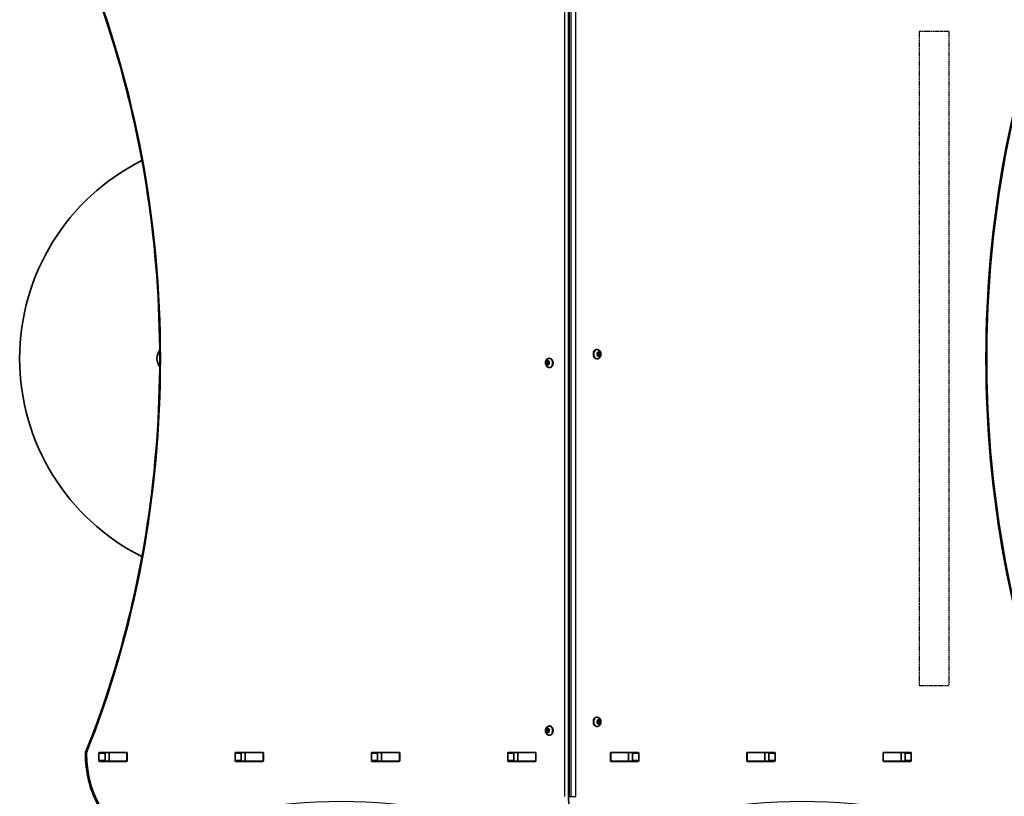
# Model space of a CAD drawing. Units: millimetres. Extents: x 492 to 7963, y -3516 to 3910.
# Drawn here: x 3991 to 5115, y 1065 to 1952 of the extents above; entities that cross this region are included whole.
import ezdxf

# ---------------------------------------------------------------- set-up
doc = ezdxf.new("R2010")
doc.units = ezdxf.units.MM
doc.linetypes.add('DOUBLE_DASH_CHAIN', pattern=[1.2403, 0.6614, -0.0827, 0.1654, -0.0827, 0.1654, -0.0827])
for name, color, linetype, lineweight in [('Odniesienie (ISO)', 7, 'DOUBLE_DASH_CHAIN', 25), ('Widoczne (ISO)', 7, 'Continuous', 35), ('Widoczne wąskie (ISO)', 7, 'Continuous', 25)]:
    doc.layers.add(name, color=color, linetype=linetype, lineweight=lineweight)

msp = doc.modelspace()

# ---------------------------------------------------------------- linework, layer by layer
at = {"layer": 'Odniesienie (ISO)', "ltscale": 8.535973}
for p, q in [((5051.3, 1938.2), (5017.6, 1938.2)), ((5017.6, 1191.2), (5051.3, 1191.2))]:
    msp.add_line(p, q, dxfattribs=at)
at = {"layer": 'Odniesienie (ISO)', "ltscale": 9.125359}
for p, q in [((5017.6, 1938.2), (5017.6, 1191.2)), ((5051.3, 1938.2), (5051.3, 1191.2))]:
    msp.add_line(p, q, dxfattribs=at)
at = {"layer": 'Widoczne (ISO)'}
for p, q in [((4617.1, 2064.7), (4617.1, 1064.7)), ((4649.7, 1575), (4649.2, 1575)), ((4595.3, 1565), (4595.9, 1565)), ((4649.7, 1564.5), (4649.2, 1564.5)), ((4650.1, 1569.7), (4649.8, 1570.9)), ((4649.8, 1568.6), (4650.1, 1569.7)), ((4650, 1571.3), (4650.8, 1571.5)), ((4650.8, 1568), (4650, 1568.2)), ((4652.3, 1571.5), (4650.8, 1571.5)), ((4650.8, 1571.5), (4652, 1571.2)), ((4652, 1568.2), (4650.8, 1568)), ((4652.3, 1568), (4650.8, 1568)), ((4651.4, 1567.1), (4650.8, 1568)), ((4651, 1571.7), (4651.4, 1572.4)), ((4652, 1571.2), (4651.6, 1569.7)), ((4653, 1569.7), (4651.6, 1569.7)), ((4651.6, 1569.7), (4652, 1568.2)), ((4651.7, 1572.4), (4652.3, 1571.5)), ((4652.3, 1568), (4651.7, 1567.1)), ((4653.4, 1571.2), (4652, 1571.2)), ((4653.4, 1568.2), (4652, 1568.2)), ((4652.3, 1571.5), (4653.1, 1571.3)), ((4653.1, 1568.2), (4652.3, 1568)), ((4653.3, 1570.9), (4653, 1569.7)), ((4653, 1569.7), (4653.3, 1568.6)), ((4591.7, 1561.2), (4593.1, 1561.2)), ((4591.7, 1558.2), (4593.1, 1558.2)), ((4592.1, 1559.7), (4591.8, 1560.9)), ((4591.8, 1558.6), (4592.1, 1559.7)), ((4592, 1561.3), (4592.8, 1561.5)), ((4592.8, 1558), (4592, 1558.2)), ((4592.1, 1559.7), (4593.5, 1559.7)), ((4592.8, 1558), (4594.2, 1558)), ((4593.3, 1557.1), (4592.8, 1558)), ((4592.9, 1561.7), (4593.3, 1562.4)), ((4592.9, 1561.7), (4594.1, 1561.7)), ((4593.1, 1561.2), (4594.2, 1561.5)), ((4593.5, 1559.7), (4593.1, 1561.2)), ((4593.1, 1558.2), (4593.5, 1559.7)), ((4594.2, 1558), (4593.1, 1558.2)), ((4593.7, 1562.4), (4594.2, 1561.5)), ((4594.2, 1558), (4593.7, 1557.1)), ((4594.2, 1561.5), (4595.1, 1561.3)), ((4595.1, 1558.2), (4594.2, 1558)), ((4595.2, 1560.9), (4594.9, 1559.7)), ((4594.9, 1559.7), (4595.2, 1558.6)), ((4595.3, 1554.5), (4595.9, 1554.5)), ((4649.7, 1155), (4649.2, 1155)), ((4650.1, 1149.8), (4649.8, 1150.9)), ((4649.8, 1148.6), (4650.1, 1149.8)), ((4650, 1151.3), (4650.8, 1151.5)), ((4650.8, 1148), (4650, 1148.2)), ((4652.3, 1151.5), (4650.8, 1151.5)), ((4650.8, 1151.5), (4652, 1151.3)), ((4652, 1148.3), (4650.8, 1148)), ((4652.3, 1148), (4650.8, 1148)), ((4651.4, 1147.1), (4650.8, 1148)), ((4651, 1151.7), (4651.4, 1152.4)), ((4652, 1151.3), (4651.6, 1149.8)), ((4653, 1149.8), (4651.6, 1149.8)), ((4651.6, 1149.8), (4652, 1148.3)), ((4651.7, 1152.4), (4652.3, 1151.5)), ((4652.3, 1148), (4651.7, 1147.1)), ((4653.4, 1151.3), (4652, 1151.3)), ((4653.4, 1148.3), (4652, 1148.3)), ((4652.3, 1151.5), (4653.1, 1151.3)), ((4653.1, 1148.2), (4652.3, 1148)), ((4653.3, 1150.9), (4653, 1149.8)), ((4653, 1149.8), (4653.3, 1148.6)), ((4591.7, 1141.3), (4593.1, 1141.3)), ((4591.7, 1138.3), (4593.1, 1138.3)), ((4592.1, 1139.8), (4591.8, 1140.9)), ((4591.8, 1138.6), (4592.1, 1139.8)), ((4592, 1141.3), (4592.8, 1141.5)), ((4592.8, 1138), (4592, 1138.2)), ((4592.1, 1139.8), (4593.5, 1139.8)), ((4592.8, 1138), (4594.2, 1138)), ((4593.3, 1137.1), (4592.8, 1138)), ((4592.9, 1141.7), (4593.3, 1142.4)), ((4592.9, 1141.7), (4594.1, 1141.7)), ((4593.1, 1141.3), (4594.2, 1141.5)), ((4593.5, 1139.8), (4593.1, 1141.3)), ((4593.1, 1138.3), (4593.5, 1139.8)), ((4594.2, 1138), (4593.1, 1138.3)), ((4593.7, 1142.4), (4594.2, 1141.5)), ((4594.2, 1138), (4593.7, 1137.1)), ((4594.2, 1141.5), (4595.1, 1141.3)), ((4595.1, 1138.2), (4594.2, 1138)), ((4595.2, 1140.9), (4594.9, 1139.8)), ((4594.9, 1139.8), (4595.2, 1138.6)), ((4595.3, 1145), (4595.9, 1145)), ((4649.7, 1144.5), (4649.2, 1144.5)), ((4595.3, 1134.5), (4595.9, 1134.5)), ((4081, 1105.6), (4081, 1113.9)), ((4081.7, 1114.9), (4112.6, 1114.9)), ((4088, 1113.9), (4088, 1105.6)), ((4092.6, 1114.7), (4088.6, 1114.7)), ((4092.6, 1114.7), (4092.9, 1114.7)), ((4092.6, 1114.7), (4092.6, 1104.7)), ((4112.6, 1114.7), (4092.9, 1114.7)), ((4112.6, 1114.7), (4113, 1114.7)), ((4113.3, 1113.9), (4113.3, 1105.6)), ((4236.5, 1105.6), (4236.5, 1113.9)), ((4237.2, 1114.9), (4268.2, 1114.9)), ((4243.6, 1113.9), (4243.6, 1105.6)), ((4248.1, 1114.7), (4244, 1114.7)), ((4248.1, 1114.7), (4248.4, 1114.7)), ((4248.1, 1114.7), (4248.1, 1104.7)), ((4268.2, 1114.7), (4248.4, 1114.7)), ((4268.2, 1114.7), (4268.5, 1114.7)), ((4268.9, 1113.9), (4268.9, 1105.6)), ((4392.1, 1105.6), (4392.1, 1113.9)), ((4392.8, 1114.9), (4423.8, 1114.9)), ((4399.2, 1113.9), (4399.2, 1105.6)), ((4403.7, 1114.7), (4399.5, 1114.7)), ((4403.7, 1114.7), (4404, 1114.7)), ((4403.7, 1114.7), (4403.7, 1104.7)), ((4423.7, 1114.7), (4404, 1114.7)), ((4423.7, 1114.7), (4424.1, 1114.7)), ((4424.5, 1113.9), (4424.5, 1105.6)), ((4547.7, 1105.6), (4547.7, 1113.9)), ((4548.4, 1114.9), (4579.3, 1114.9)), ((4554.7, 1113.9), (4554.7, 1105.6)), ((4559.3, 1114.7), (4555.1, 1114.7)), ((4559.3, 1114.7), (4559.6, 1114.7)), ((4559.3, 1114.7), (4559.3, 1104.7)), ((4579.3, 1114.7), (4559.6, 1114.7)), ((4579.3, 1114.7), (4579.7, 1114.7)), ((4580, 1113.9), (4580, 1105.6)), ((4665, 1105.6), (4665, 1113.9)), ((4665.4, 1114.7), (4665.8, 1114.7)), ((4665.7, 1114.9), (4696.7, 1114.9)), ((4685.5, 1114.7), (4665.8, 1114.7)), ((4685.5, 1114.7), (4685.8, 1114.7)), ((4690, 1114.7), (4685.8, 1114.7)), ((4685.8, 1114.7), (4685.8, 1104.7)), ((4690.3, 1105.6), (4690.3, 1113.9)), ((4697.4, 1113.9), (4697.4, 1105.6)), ((4820.6, 1105.6), (4820.6, 1113.9)), ((4821, 1114.7), (4821.3, 1114.7)), ((4821.3, 1114.9), (4852.3, 1114.9)), ((4841.1, 1114.7), (4821.3, 1114.7)), ((4841.1, 1114.7), (4841.4, 1114.7)), ((4845.5, 1114.7), (4841.4, 1114.7)), ((4841.4, 1114.7), (4841.4, 1104.7)), ((4845.9, 1105.6), (4845.9, 1113.9)), ((4853, 1113.9), (4853, 1105.6)), ((4976.2, 1105.6), (4976.2, 1113.9)), ((4976.5, 1114.7), (4976.9, 1114.7)), ((4976.9, 1114.9), (5007.8, 1114.9)), ((4996.6, 1114.7), (4976.9, 1114.7)), ((4996.6, 1114.7), (4996.9, 1114.7)), ((5001.1, 1114.7), (4996.9, 1114.7)), ((4996.9, 1114.7), (4996.9, 1104.7)), ((5001.5, 1105.6), (5001.5, 1113.9)), ((5008.5, 1113.9), (5008.5, 1105.6)), ((4112.6, 1104.6), (4081.7, 1104.6)), ((4092.6, 1104.7), (4088.6, 1104.7)), ((4092.9, 1104.7), (4092.6, 1104.7)), ((4112.6, 1104.7), (4092.9, 1104.7)), ((4113, 1104.7), (4112.6, 1104.7)), ((4268.2, 1104.6), (4237.2, 1104.6)), ((4248.1, 1104.7), (4244, 1104.7)), ((4248.4, 1104.7), (4248.1, 1104.7)), ((4268.2, 1104.7), (4248.4, 1104.7)), ((4268.5, 1104.7), (4268.2, 1104.7)), ((4423.8, 1104.6), (4392.8, 1104.6)), ((4403.7, 1104.7), (4399.5, 1104.7)), ((4404, 1104.7), (4403.7, 1104.7)), ((4423.7, 1104.7), (4404, 1104.7)), ((4424.1, 1104.7), (4423.7, 1104.7)), ((4579.3, 1104.6), (4548.4, 1104.6)), ((4559.3, 1104.7), (4555.1, 1104.7)), ((4559.6, 1104.7), (4559.3, 1104.7)), ((4579.3, 1104.7), (4559.6, 1104.7)), ((4579.7, 1104.7), (4579.3, 1104.7)), ((4665.8, 1104.7), (4665.4, 1104.7)), ((4696.7, 1104.6), (4665.7, 1104.6)), ((4685.5, 1104.7), (4665.8, 1104.7)), ((4685.8, 1104.7), (4685.5, 1104.7)), ((4690, 1104.7), (4685.8, 1104.7)), ((4821.3, 1104.7), (4821, 1104.7)), ((4841.1, 1104.7), (4821.3, 1104.7)), ((4852.3, 1104.6), (4821.3, 1104.6)), ((4841.4, 1104.7), (4841.1, 1104.7)), ((4845.5, 1104.7), (4841.4, 1104.7)), ((4976.9, 1104.7), (4976.5, 1104.7)), ((4996.6, 1104.7), (4976.9, 1104.7)), ((5007.8, 1104.6), (4976.9, 1104.6)), ((4996.9, 1104.7), (4996.6, 1104.7)), ((5001.1, 1104.7), (4996.9, 1104.7))]:
    msp.add_line(p, q, dxfattribs=at)
for centre, radius, start, end in [((4243.5, 1564.7), 253, 116.6374, 243.3626), ((4169.2, 1562.8), 22, 148.7112, 174.8321), ((4169.2, 1566.7), 22, 185.1679, 211.2888), ((4069.6, 1113.7), 4, 157.9581, 180.4454)]:
    msp.add_arc(centre, radius, start, end, dxfattribs=at)
for centre, major_axis, start_param, end_param in [((4649.2, 1569.7), (0, -5.25), 3.141593, 6.283185), ((4595.9, 1559.7), (0, 5.25), 3.141593, 6.283185), ((4650.8, 1571.7), (0, -0.189), 0.144199, 1.6618), ((4592.8, 1561.7), (0, -0.189), 0.144199, 1.6618), ((4649.2, 1149.8), (0, -5.25), 3.141593, 6.283185), ((4650.8, 1151.7), (0, -0.189), 0.144199, 1.6618), ((4592.8, 1141.7), (0, -0.189), 0.144199, 1.6618), ((4595.9, 1139.8), (0, 5.25), 3.141593, 6.283185), ((4081.7, 1113.9), (0, 1), 0, 1.570796), ((4088.7, 1113.9), (0, 1), 0, 1.570796), ((4105.9, 1113.9), (0, 1), 5.777825, 6.283185), ((4112.6, 1113.9), (0, 1), 4.712389, 6.283185), ((4237.2, 1113.9), (0, 1), 0, 1.570796), ((4244.3, 1113.9), (0, 1), 0, 1.570796), ((4261.4, 1113.9), (0, 1), 5.777825, 6.283185), ((4268.2, 1113.9), (0, 1), 4.712389, 6.283185), ((4392.8, 1113.9), (0, 1), 0, 1.570796), ((4399.9, 1113.9), (0, 1), 0, 1.570796), ((4417, 1113.9), (0, 1), 5.777825, 6.283185), ((4423.8, 1113.9), (0, 1), 4.712389, 6.283185), ((4548.4, 1113.9), (0, 1), 0, 1.570796), ((4555.4, 1113.9), (0, 1), 0, 1.570796), ((4572.5, 1113.9), (0, 1), 5.777825, 6.283185), ((4579.3, 1113.9), (0, 1), 4.712389, 6.283185), ((4665.7, 1113.9), (0, 1), 0, 1.570796), ((4672.5, 1113.9), (0, 1), 0, 0.505361), ((4689.6, 1113.9), (0, 1), 4.712389, 6.283185), ((4696.7, 1113.9), (0, 1), 4.712389, 6.283185), ((4821.3, 1113.9), (0, 1), 0, 1.570796), ((4828.1, 1113.9), (0, 1), 0, 0.505361), ((4845.2, 1113.9), (0, 1), 4.712389, 6.283185), ((4852.3, 1113.9), (0, 1), 4.712389, 6.283185), ((4976.9, 1113.9), (0, 1), 0, 1.570796), ((4983.7, 1113.9), (0, 1), 0, 0.505361), ((5000.8, 1113.9), (0, 1), 4.712389, 6.283185), ((5007.8, 1113.9), (0, 1), 4.712389, 6.283185), ((4081.7, 1105.6), (0, -1), 4.712389, 6.283185), ((4088.7, 1105.6), (0, -1), 4.712389, 6.283185), ((4105.9, 1105.6), (0, -1), 0, 0.505361), ((4112.6, 1105.6), (0, -1), 0, 1.570796), ((4237.2, 1105.6), (0, -1), 4.712389, 6.283185), ((4244.3, 1105.6), (0, -1), 4.712389, 6.283185), ((4261.4, 1105.6), (0, -1), 0, 0.505361), ((4268.2, 1105.6), (0, -1), 0, 1.570796), ((4392.8, 1105.6), (0, -1), 4.712389, 6.283185), ((4399.9, 1105.6), (0, -1), 4.712389, 6.283185), ((4417, 1105.6), (0, -1), 0, 0.505361), ((4423.8, 1105.6), (0, -1), 0, 1.570796), ((4548.4, 1105.6), (0, -1), 4.712389, 6.283185), ((4555.4, 1105.6), (0, -1), 4.712389, 6.283185), ((4572.5, 1105.6), (0, -1), 0, 0.505361), ((4579.3, 1105.6), (0, -1), 0, 1.570796), ((4665.7, 1105.6), (0, -1), 4.712389, 6.283185), ((4672.5, 1105.6), (0, -1), 5.777825, 6.283185), ((4689.6, 1105.6), (0, -1), 0, 1.570796), ((4696.7, 1105.6), (0, -1), 0, 1.570796), ((4821.3, 1105.6), (0, -1), 4.712389, 6.283185), ((4828.1, 1105.6), (0, -1), 5.777825, 6.283185), ((4845.2, 1105.6), (0, -1), 0, 1.570796), ((4852.3, 1105.6), (0, -1), 0, 1.570796), ((4976.9, 1105.6), (0, -1), 4.712389, 6.283185), ((4983.7, 1105.6), (0, -1), 5.777825, 6.283185), ((5000.8, 1105.6), (0, -1), 0, 1.570796), ((5007.8, 1105.6), (0, -1), 0, 1.570796)]:
    msp.add_ellipse(centre, major_axis=major_axis, ratio=0.707107, start_param=start_param, end_param=end_param, dxfattribs=at)
for points, knots in [([(4065.9, 1115.2), (4087.9, 1169.6), (4105.9, 1227.3), (4133.2, 1346.7), (4142.4, 1408.4), (4151.6, 1533.2), (4151.6, 1596.3), (4142.4, 1721.1), (4133.2, 1782.8), (4105.9, 1902.2), (4087.9, 1959.9), (4065.9, 2014.3)], [4.192373, 4.192373, 4.192373, 4.192373, 4.40038, 4.40038, 4.608386, 4.608386, 4.816392, 4.816392, 5.024398, 5.024398, 5.232405, 5.232405, 5.232405, 5.232405]), ([(5179.2, 2014.3), (5157.2, 1959.9), (5139.1, 1902.2), (5111.9, 1782.8), (5102.7, 1721.1), (5093.5, 1596.3), (5093.5, 1533.2), (5102.7, 1408.4), (5111.9, 1346.7), (5139.1, 1227.3), (5157.2, 1169.6), (5179.2, 1115.2)], [4.192373, 4.192373, 4.192373, 4.192373, 4.40038, 4.40038, 4.608386, 4.608386, 4.816392, 4.816392, 5.024398, 5.024398, 5.232405, 5.232405, 5.232405, 5.232405]), ([(4649.7, 1575), (4650.2, 1575), (4650.6, 1574.9), (4651.5, 1574.6), (4651.9, 1574.4), (4652.6, 1573.8), (4652.9, 1573.5), (4653.5, 1572.7), (4653.7, 1572.2), (4654.1, 1571.2), (4654.2, 1570.6), (4654.2, 1569.5), (4654.2, 1568.9), (4653.9, 1567.7), (4653.7, 1567.2), (4653.1, 1566.2), (4652.7, 1565.7), (4651.9, 1565.1), (4651.4, 1564.8), (4650.5, 1564.5), (4650.1, 1564.5), (4649.7, 1564.5)], [3.141593, 3.141593, 3.141593, 3.141593, 3.380912, 3.380912, 3.633577, 3.633577, 3.92428, 3.92428, 4.267018, 4.267018, 4.645933, 4.645933, 5.03423, 5.03423, 5.418462, 5.418462, 5.773139, 5.773139, 6.06713, 6.06713, 6.283185, 6.283185, 6.283185, 6.283185]), ([(4595.3, 1554.5), (4594.9, 1554.5), (4594.4, 1554.6), (4593.6, 1554.8), (4593.2, 1555.1), (4592.5, 1555.6), (4592.2, 1556), (4591.6, 1556.8), (4591.4, 1557.3), (4591, 1558.3), (4590.9, 1558.9), (4590.8, 1560), (4590.9, 1560.6), (4591.2, 1561.7), (4591.4, 1562.3), (4592, 1563.3), (4592.3, 1563.7), (4593.2, 1564.4), (4593.7, 1564.7), (4594.5, 1564.9), (4594.9, 1565), (4595.3, 1565)], [6.283185, 6.283185, 6.283185, 6.283185, 6.522505, 6.522505, 6.77517, 6.77517, 7.065873, 7.065873, 7.40861, 7.40861, 7.787525, 7.787525, 8.175823, 8.175823, 8.560055, 8.560055, 8.914731, 8.914731, 9.208723, 9.208723, 9.424778, 9.424778, 9.424778, 9.424778]), ([(4649.7, 1155), (4650.2, 1155), (4650.6, 1154.9), (4651.5, 1154.6), (4651.9, 1154.4), (4652.6, 1153.9), (4652.9, 1153.5), (4653.5, 1152.7), (4653.7, 1152.2), (4654.1, 1151.2), (4654.2, 1150.6), (4654.2, 1149.5), (4654.2, 1148.9), (4653.9, 1147.8), (4653.7, 1147.2), (4653.1, 1146.2), (4652.7, 1145.8), (4651.9, 1145.1), (4651.4, 1144.8), (4650.5, 1144.6), (4650.1, 1144.5), (4649.7, 1144.5)], [3.141593, 3.141593, 3.141593, 3.141593, 3.380912, 3.380912, 3.633577, 3.633577, 3.92428, 3.92428, 4.267018, 4.267018, 4.645933, 4.645933, 5.03423, 5.03423, 5.418462, 5.418462, 5.773139, 5.773139, 6.06713, 6.06713, 6.283185, 6.283185, 6.283185, 6.283185]), ([(4595.3, 1134.5), (4594.9, 1134.5), (4594.4, 1134.6), (4593.6, 1134.9), (4593.2, 1135.1), (4592.5, 1135.6), (4592.2, 1136), (4591.6, 1136.8), (4591.4, 1137.3), (4591, 1138.3), (4590.9, 1138.9), (4590.8, 1140), (4590.9, 1140.6), (4591.2, 1141.8), (4591.4, 1142.3), (4592, 1143.3), (4592.3, 1143.7), (4593.2, 1144.4), (4593.7, 1144.7), (4594.5, 1144.9), (4594.9, 1145), (4595.3, 1145)], [6.283185, 6.283185, 6.283185, 6.283185, 6.522505, 6.522505, 6.77517, 6.77517, 7.065873, 7.065873, 7.40861, 7.40861, 7.787525, 7.787525, 8.175823, 8.175823, 8.560055, 8.560055, 8.914731, 8.914731, 9.208723, 9.208723, 9.424778, 9.424778, 9.424778, 9.424778]), ([(4137.1, 1014.7), (4129.5, 1014.8), (4122, 1016.5), (4107.7, 1023.1), (4101, 1027.9), (4088.9, 1040.2), (4083.6, 1047.6), (4075, 1064.2), (4071.6, 1073.4), (4066.9, 1092.9), (4065.7, 1103.1), (4065.6, 1113.5), (4065.6, 1113.6), (4065.6, 1113.6)], [3.146826, 3.146826, 3.146826, 3.146826, 3.454767, 3.454767, 3.765681, 3.765681, 4.076595, 4.076595, 4.387509, 4.387509, 4.698423, 4.698423, 4.701396, 4.701396, 4.701396, 4.701396]), ([(5179.5, 1113.6), (5179.4, 1103.4), (5178.2, 1093.2), (5173.6, 1073.7), (5170.2, 1064.5), (5161.6, 1047.8), (5156.3, 1040.4), (5144.3, 1028.1), (5137.6, 1023.2), (5123.2, 1016.5), (5115.6, 1014.8), (5108, 1014.7)], [4.723382, 4.723382, 4.723382, 4.723382, 5.034312, 5.034312, 5.345242, 5.345242, 5.656173, 5.656173, 5.967103, 5.967103, 6.278033, 6.278033, 6.278033, 6.278033]), ([(4617.1, 1064.7), (4617.1, 1059.7), (4617.7, 1054.6), (4619.9, 1044.9), (4621.6, 1040.2), (4625.8, 1031.8), (4628.5, 1028.1), (4634.5, 1021.8), (4637.9, 1019.2), (4645.3, 1015.8), (4649.2, 1014.8), (4653.1, 1014.7), (4653.2, 1014.7), (4653.2, 1014.7)], [4.712389, 4.712389, 4.712389, 4.712389, 5.024421, 5.024421, 5.336452, 5.336452, 5.648484, 5.648484, 5.960516, 5.960516, 6.268428, 6.268428, 6.272547, 6.272547, 6.272547, 6.272547])]:
    msp.add_open_spline(points, degree=3, knots=knots, dxfattribs=at)
for points in [[(4593.3, 1562.4), (4593.4, 1562.5), (4593.5, 1562.6), (4593.5, 1562.7)], [(4593.5, 1562.7), (4593.6, 1562.6), (4593.6, 1562.5), (4593.7, 1562.4)], [(4649.7, 1571.2), (4649.8, 1571.3), (4649.9, 1571.3), (4650, 1571.3)], [(4649.8, 1570.9), (4649.8, 1571), (4649.8, 1571.1), (4649.7, 1571.2)], [(4649.7, 1568.2), (4649.8, 1568.4), (4649.8, 1568.5), (4649.8, 1568.6)], [(4650, 1568.2), (4649.9, 1568.2), (4649.8, 1568.2), (4649.7, 1568.2)], [(4651.4, 1572.4), (4651.4, 1572.5), (4651.5, 1572.6), (4651.5, 1572.7)], [(4651.5, 1566.7), (4651.5, 1566.8), (4651.4, 1567), (4651.4, 1567.1)], [(4651.5, 1572.7), (4651.6, 1572.6), (4651.7, 1572.5), (4651.7, 1572.4)], [(4651.7, 1567.1), (4651.7, 1567), (4651.6, 1566.8), (4651.5, 1566.7)], [(4653.1, 1571.3), (4653.2, 1571.3), (4653.3, 1571.3), (4653.4, 1571.2)], [(4653.4, 1568.2), (4653.3, 1568.2), (4653.2, 1568.2), (4653.1, 1568.2)], [(4653.4, 1571.2), (4653.4, 1571.1), (4653.3, 1571), (4653.3, 1570.9)], [(4653.3, 1568.6), (4653.3, 1568.5), (4653.4, 1568.4), (4653.4, 1568.2)], [(4591.7, 1561.2), (4591.8, 1561.3), (4591.9, 1561.3), (4592, 1561.3)], [(4591.8, 1560.9), (4591.8, 1561), (4591.7, 1561.1), (4591.7, 1561.2)], [(4591.7, 1558.2), (4591.7, 1558.4), (4591.8, 1558.5), (4591.8, 1558.6)], [(4592, 1558.2), (4591.9, 1558.2), (4591.8, 1558.2), (4591.7, 1558.2)], [(4593.5, 1556.7), (4593.5, 1556.8), (4593.4, 1557), (4593.3, 1557.1)], [(4593.7, 1557.1), (4593.6, 1557), (4593.6, 1556.8), (4593.5, 1556.7)], [(4595.1, 1561.3), (4595.2, 1561.3), (4595.3, 1561.3), (4595.4, 1561.2)], [(4595.4, 1558.2), (4595.3, 1558.2), (4595.2, 1558.2), (4595.1, 1558.2)], [(4595.4, 1561.2), (4595.3, 1561.1), (4595.3, 1561), (4595.2, 1560.9)], [(4595.2, 1558.6), (4595.3, 1558.5), (4595.3, 1558.4), (4595.4, 1558.2)], [(4649.7, 1151.3), (4649.8, 1151.3), (4649.9, 1151.3), (4650, 1151.3)], [(4649.8, 1150.9), (4649.8, 1151), (4649.8, 1151.1), (4649.7, 1151.3)], [(4649.7, 1148.3), (4649.8, 1148.4), (4649.8, 1148.5), (4649.8, 1148.6)], [(4650, 1148.2), (4649.9, 1148.2), (4649.8, 1148.2), (4649.7, 1148.3)], [(4651.4, 1152.4), (4651.4, 1152.5), (4651.5, 1152.6), (4651.5, 1152.8)], [(4651.5, 1146.8), (4651.5, 1146.9), (4651.4, 1147), (4651.4, 1147.1)], [(4651.5, 1152.8), (4651.6, 1152.6), (4651.7, 1152.5), (4651.7, 1152.4)], [(4651.7, 1147.1), (4651.7, 1147), (4651.6, 1146.9), (4651.5, 1146.8)], [(4653.1, 1151.3), (4653.2, 1151.3), (4653.3, 1151.3), (4653.4, 1151.3)], [(4653.4, 1148.3), (4653.3, 1148.2), (4653.2, 1148.2), (4653.1, 1148.2)], [(4653.4, 1151.3), (4653.4, 1151.1), (4653.3, 1151), (4653.3, 1150.9)], [(4653.3, 1148.6), (4653.3, 1148.5), (4653.4, 1148.4), (4653.4, 1148.3)], [(4591.7, 1141.3), (4591.8, 1141.3), (4591.9, 1141.3), (4592, 1141.3)], [(4591.8, 1140.9), (4591.8, 1141), (4591.7, 1141.1), (4591.7, 1141.3)], [(4591.7, 1138.3), (4591.7, 1138.4), (4591.8, 1138.5), (4591.8, 1138.6)], [(4592, 1138.2), (4591.9, 1138.2), (4591.8, 1138.2), (4591.7, 1138.3)], [(4593.3, 1142.4), (4593.4, 1142.5), (4593.5, 1142.6), (4593.5, 1142.8)], [(4593.5, 1136.8), (4593.5, 1136.9), (4593.4, 1137), (4593.3, 1137.1)], [(4593.5, 1142.8), (4593.6, 1142.6), (4593.6, 1142.5), (4593.7, 1142.4)], [(4593.7, 1137.1), (4593.6, 1137), (4593.6, 1136.9), (4593.5, 1136.8)], [(4595.1, 1141.3), (4595.2, 1141.3), (4595.3, 1141.3), (4595.4, 1141.3)], [(4595.4, 1138.3), (4595.3, 1138.2), (4595.2, 1138.2), (4595.1, 1138.2)], [(4595.4, 1141.3), (4595.3, 1141.1), (4595.3, 1141), (4595.2, 1140.9)], [(4595.2, 1138.6), (4595.3, 1138.5), (4595.3, 1138.4), (4595.4, 1138.3)], [(4088.4, 1114.7), (4088.4, 1114.7), (4088.5, 1114.7), (4088.6, 1114.7)], [(4088.6, 1104.7), (4088.5, 1104.7), (4088.4, 1104.7), (4088.4, 1104.7)]]:
    msp.add_open_spline(points, degree=3, dxfattribs=at)
at = {"layer": 'Widoczne wąskie (ISO)'}
for p, q in [((4612.6, 2064.7), (4612.6, 1064.7)), ((4618.3, 1064.7), (4618.3, 2064.7)), ((4619.7, 2064.7), (4619.7, 1064.7)), ((4625.4, 1064.7), (4625.4, 2064.7)), ((4592.8, 1561.5), (4594.2, 1561.5)), ((4592.8, 1141.5), (4594.2, 1141.5)), ((4081, 1113.9), (4088, 1113.9)), ((4092.9, 1104.7), (4092.9, 1114.7)), ((4112.6, 1114.7), (4112.6, 1104.7)), ((4236.5, 1113.9), (4243.6, 1113.9)), ((4248.4, 1104.7), (4248.4, 1114.7)), ((4268.2, 1114.7), (4268.2, 1104.7)), ((4392.1, 1113.9), (4399.2, 1113.9)), ((4404, 1104.7), (4404, 1114.7)), ((4423.7, 1114.7), (4423.7, 1104.7)), ((4547.7, 1113.9), (4554.7, 1113.9)), ((4559.6, 1104.7), (4559.6, 1114.7)), ((4579.3, 1114.7), (4579.3, 1104.7)), ((4665.8, 1104.7), (4665.8, 1114.7)), ((4685.5, 1114.7), (4685.5, 1104.7)), ((4690.3, 1113.9), (4697.4, 1113.9)), ((4821.3, 1104.7), (4821.3, 1114.7)), ((4841.1, 1114.7), (4841.1, 1104.7)), ((4845.9, 1113.9), (4853, 1113.9)), ((4976.9, 1104.7), (4976.9, 1114.7)), ((4996.6, 1114.7), (4996.6, 1104.7)), ((5001.5, 1113.9), (5008.5, 1113.9)), ((4088, 1105.6), (4081, 1105.6)), ((4243.6, 1105.6), (4236.5, 1105.6)), ((4399.2, 1105.6), (4392.1, 1105.6)), ((4554.7, 1105.6), (4547.7, 1105.6)), ((4697.4, 1105.6), (4690.3, 1105.6)), ((4853, 1105.6), (4845.9, 1105.6)), ((5008.5, 1105.6), (5001.5, 1105.6)), ((4618.3, 1064.7), (4617.1, 1064.7)), ((4618.3, 1064.7), (4619.7, 1064.7)), ((4619.7, 1064.7), (4625.4, 1064.7))]:
    msp.add_line(p, q, dxfattribs=at)
for centre, major_axis, ratio, start_param, end_param in [((3509.7, 1564.7), (0, 907.7), 0.707107, 4.192373, 5.232405), ((5735.3, 1564.7), (0, -907.8), 0.707107, 4.192373, 5.232405), ((4649.7, 1569.7), (0, 5.25), 0.707107, 0, 3.141593), ((4595.3, 1559.7), (0, -5.25), 0.707107, 0, 3.141593), ((4651.6, 1569.7), (0, 2.69), 0.707107, 1.141749, 1.999843), ((4651.6, 1569.7), (0, 2.69), 0.707107, 0.094552, 0.952646), ((4651.6, 1569.7), (0, -2.69), 0.707107, 5.33054, 6.188634), ((4651.6, 1569.7), (0, 2.69), 0.707107, 5.33054, 6.188634), ((4651.6, 1569.7), (0, -2.69), 0.707107, 0.094552, 0.952646), ((4651.6, 1569.7), (0, -2.69), 0.707107, 1.141749, 1.999843), ((4593.5, 1559.7), (0, 2.69), 0.707107, 1.141749, 1.999843), ((4593.5, 1559.7), (0, 2.69), 0.707107, 0.094552, 0.952646), ((4593.5, 1559.7), (0, -2.69), 0.707107, 5.33054, 6.188634), ((4593.5, 1559.7), (0, 2.69), 0.707107, 5.33054, 6.188634), ((4593.5, 1559.7), (0, -2.69), 0.707107, 0.094552, 0.952646), ((4593.5, 1559.7), (0, -2.69), 0.707107, 1.141749, 1.999843), ((4649.7, 1149.8), (0, 5.25), 0.707107, 0, 3.141593), ((4651.6, 1149.8), (0, 2.69), 0.707107, 1.141749, 1.999843), ((4651.6, 1149.8), (0, 2.69), 0.707107, 0.094552, 0.952646), ((4651.6, 1149.8), (0, -2.69), 0.707107, 5.33054, 6.188634), ((4651.6, 1149.8), (0, 2.69), 0.707107, 5.33054, 6.188634), ((4651.6, 1149.8), (0, -2.69), 0.707107, 0.094552, 0.952646), ((4651.6, 1149.8), (0, -2.69), 0.707107, 1.141749, 1.999843), ((4593.5, 1139.8), (0, 2.69), 0.707107, 1.141749, 1.999843), ((4593.5, 1139.8), (0, 2.69), 0.707107, 0.094552, 0.952646), ((4593.5, 1139.8), (0, -2.69), 0.707107, 5.33054, 6.188634), ((4593.5, 1139.8), (0, 2.69), 0.707107, 5.33054, 6.188634), ((4593.5, 1139.8), (0, -2.69), 0.707107, 0.094552, 0.952646), ((4593.5, 1139.8), (0, -2.69), 0.707107, 1.141749, 1.999843), ((4595.3, 1139.8), (0, -5.25), 0.707107, 0, 3.141593), ((4069.6, 1113.7), (-4, -0.03), 0.007773, 5.497757, 6.283185), ((4069.6, 1113.7), (-3.71, 1.5), 0.351357, 0, 0.856052), ((4134.6, 1114.7), (0, -96), 0.707107, 4.723382, 6.277952), ((5110.4, 1114.7), (0, -96), 0.707107, 0.005152, 1.559804), ((4357.4, -205.6), (0, 1264.3), 0.707107, 6.03098, 6.535395), ((4884.2, -245.3), (0, 1304), 0.707107, 6.034863, 6.531503)]:
    msp.add_ellipse(centre, major_axis=major_axis, ratio=ratio, start_param=start_param, end_param=end_param, dxfattribs=at)

doc.saveas('drawing.dxf')
